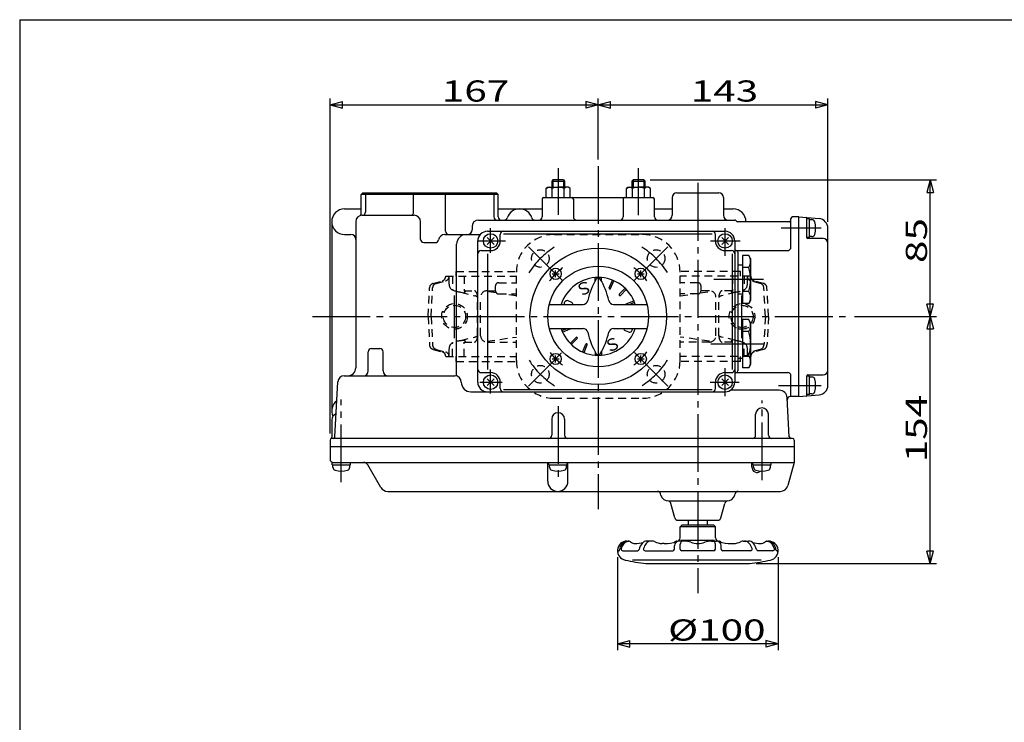
# Model space of a CAD drawing. Extents: x -180 to 207, y -138 to 132.
# Drawn here: x -180 to -27, y 23 to 132 of the extents above; entities that cross this region are included whole.
import ezdxf

# ---------------------------------------------------------------- set-up
doc = ezdxf.new("R2010")
doc.units = 0
doc.linetypes.add('CENTER', pattern=[12, 9, -1, 1, -1])
doc.linetypes.add('DASHED', pattern=[2, 1.2, -0.8])
for name, color, linetype in [('1', 7, 'CONTINUOUS'), ('2', 7, 'CONTINUOUS'), ('20', 7, 'CONTINUOUS'), ('5', 7, 'CONTINUOUS')]:
    doc.layers.add(name, color=color, linetype=linetype)
doc.styles.get("Standard").update_dxf_attribs({"font": 'txt', "bigfont": 'BIGFONT'})
doc.dimstyles.get("Standard").update_dxf_attribs({"dimtxt": 2.5, "dimasz": 2.5, "dimexe": 1.25, "dimexo": 0.625, "dimtad": 1, "dimcen": 2.5, "dimazin": 3, "dimtfac": 1, "dimtmove": 0, "dimatfit": 3})

# ---------------------------------------------------------------- blocks, each defined once
blk = doc.blocks.new('*D0')
at = {"layer": '5', "color": 2}
for p, q in [((-89.927499, 110.201424), (-89.927499, 119.739426)), ((-54.177499, 100.517798), (-54.177499, 119.739426)), ((-89.927499, 118.739426), (-87.995647, 119.257064)), ((-89.927499, 118.739426), (-87.995647, 118.221788)), ((-89.927499, 118.739426), (-54.177499, 118.739426)), ((-87.995647, 118.221788), (-87.995647, 119.257064)), ((-54.177499, 118.739426), (-56.10935, 119.257064)), ((-56.10935, 119.257064), (-56.10935, 118.221788)), ((-54.177499, 118.739426), (-56.10935, 118.221788))]:
    blk.add_line(p, q, dxfattribs=at)
at = {"layer": '5', "color": 2, "width": 1.4}
blk.add_text('143', height=3.3, dxfattribs=at).set_placement((-75.517499, 119.239426))
blk = doc.blocks.new('*D1')
at = {"layer": '5', "color": 2}
for p, q in [((-131.677499, 67.535993), (-131.677499, 119.739426)), ((-89.927499, 110.201424), (-89.927499, 119.739426)), ((-131.677499, 118.739426), (-129.745647, 119.257064)), ((-131.677499, 118.739426), (-129.745647, 118.221788)), ((-131.677499, 118.739426), (-89.927499, 118.739426)), ((-129.745647, 118.221788), (-129.745647, 119.257064)), ((-89.927499, 118.739426), (-91.85935, 119.257064)), ((-91.85935, 119.257064), (-91.85935, 118.221788)), ((-89.927499, 118.739426), (-91.85935, 118.221788))]:
    blk.add_line(p, q, dxfattribs=at)
at = {"layer": '5', "color": 2, "width": 1.4}
blk.add_text('167', height=3.3, dxfattribs=at).set_placement((-114.267499, 119.239426))
blk = doc.blocks.new('*D2')
at = {"layer": '5', "color": 2}
for p, q in [((-86.927499, 48.298493), (-86.927499, 33.788887)), ((-61.927499, 48.298493), (-61.927499, 33.788887)), ((-86.927499, 34.788887), (-84.995647, 35.306525)), ((-84.995647, 34.271249), (-84.995647, 35.306525)), ((-61.927499, 34.788887), (-63.85935, 35.306525)), ((-63.85935, 35.306525), (-63.85935, 34.271249)), ((-61.927499, 34.788887), (-86.927499, 34.788887)), ((-86.927499, 34.788887), (-84.995647, 34.271249)), ((-61.927499, 34.788887), (-63.85935, 34.271249))]:
    blk.add_line(p, q, dxfattribs=at)
at = {"layer": '5', "color": 2, "width": 1.4}
blk.add_text('%%c100', height=3.3, dxfattribs=at).set_placement((-79.047499, 35.288887))
blk = doc.blocks.new('*D3')
at = {"layer": '5', "color": 2}
for p, q in [((-50.005844, 85.785993), (-37.242748, 85.785993)), ((-38.242748, 85.785993), (-38.760386, 83.854142)), ((-38.242748, 47.285993), (-38.242748, 85.785993)), ((-38.242748, 85.785993), (-37.72511, 83.854142)), ((-38.760386, 83.854142), (-37.72511, 83.854142)), ((-38.242748, 47.285993), (-38.760386, 49.217845)), ((-37.72511, 49.217845), (-38.760386, 49.217845)), ((-38.242748, 47.285993), (-37.72511, 49.217845)), ((-65.356857, 47.285993), (-37.242748, 47.285993))]:
    blk.add_line(p, q, dxfattribs=at)
at = {"layer": '5', "color": 2, "width": 1.4}
blk.add_text('154', height=3.3, rotation=90, dxfattribs=at).set_placement((-38.742748, 63.070993))
blk = doc.blocks.new('*D4')
at = {"layer": '5', "color": 2}
for p, q in [((-81.846624, 107.035993), (-37.242748, 107.035993)), ((-38.242748, 107.035993), (-38.760386, 105.104142)), ((-38.242748, 85.785993), (-38.242748, 107.035993)), ((-38.242748, 107.035993), (-37.72511, 105.104142)), ((-38.760386, 105.104142), (-37.72511, 105.104142)), ((-38.242748, 85.785993), (-38.760386, 87.717845)), ((-37.72511, 87.717845), (-38.760386, 87.717845)), ((-38.242748, 85.785993), (-37.72511, 87.717845)), ((-50.005844, 85.785993), (-37.242748, 85.785993))]:
    blk.add_line(p, q, dxfattribs=at)
at = {"layer": '5', "color": 2, "width": 1.4}
blk.add_text('85', height=3.3, rotation=90, dxfattribs=at).set_placement((-38.742748, 94.100993))

msp = doc.modelspace()

# ---------------------------------------------------------------- linework, layer by layer
at = {"layer": '1', "linetype": 'DASHED'}
for p, q in [((-96.802499, 98.535993), (-83.052499, 98.535993)), ((-113.677499, 92.035993), (-102.677499, 92.035993)), ((-113.145218, 90.785993), (-113.145218, 92.035993)), ((-112.632585, 92.035993), (-112.632585, 89.912796)), ((-112.052499, 92.785993), (-102.677499, 92.785993)), ((-112.052499, 92.035993), (-112.052499, 92.785993)), ((-110.805203, 92.035993), (-110.805203, 89.785993)), ((-102.677499, 78.910993), (-102.677499, 92.660993)), ((-67.802499, 92.785993), (-77.177499, 92.785993)), ((-77.177499, 78.910993), (-77.177499, 92.660993)), ((-66.177499, 92.035993), (-77.177499, 92.035993)), ((-69.049794, 92.035993), (-69.049794, 89.785993)), ((-67.802499, 92.035993), (-67.802499, 92.785993)), ((-67.222412, 92.035993), (-67.222412, 89.912796)), ((-66.709779, 90.785993), (-66.709779, 92.035993)), ((-115.63912, 90.927026), (-114.240974, 91.301658)), ((-115.15884, 90.926883), (-113.695373, 91.319017)), ((-105.927499, 89.785993), (-105.927499, 90.535993)), ((-105.427499, 91.035993), (-102.677499, 91.035993)), ((-74.427499, 91.035993), (-77.177499, 91.035993)), ((-73.927499, 89.785993), (-73.927499, 90.535993)), ((-64.696157, 90.926883), (-66.159624, 91.319017)), ((-64.215877, 90.927026), (-65.614023, 91.301658)), ((-116.427499, 85.785993), (-116.193978, 90.241833)), ((-115.951526, 85.785993), (-115.713659, 90.242413)), ((-111.325458, 89.546867), (-109.141878, 88.993973)), ((-110.805203, 89.785993), (-109.201028, 89.785993)), ((-107.238612, 89.785993), (-105.927499, 89.785993)), ((-105.7888, 89.440362), (-107.238612, 89.644909)), ((-105.427499, 89.285993), (-102.677499, 89.285993)), ((-102.677499, 89.001404), (-104.694648, 89.285993)), ((-74.427499, 89.285993), (-77.177499, 89.285993)), ((-77.177499, 89.001404), (-75.160349, 89.285993)), ((-74.066197, 89.440362), (-72.616385, 89.644909)), ((-72.616385, 89.785993), (-73.927499, 89.785993)), ((-68.529539, 89.546867), (-70.713119, 88.993973)), ((-69.049794, 89.785993), (-70.653969, 89.785993)), ((-63.903471, 85.785993), (-64.141338, 90.242413)), ((-63.427499, 85.785993), (-63.661019, 90.241833)), ((-108.701028, 82.785993), (-108.701028, 88.785993)), ((-108.238612, 82.785993), (-108.238612, 88.785993)), ((-71.616385, 82.785993), (-71.616385, 88.785993)), ((-71.153969, 82.785993), (-71.153969, 88.785993)), ((-116.427499, 85.785993), (-116.193978, 81.330154)), ((-115.951526, 85.785993), (-115.713659, 81.329574)), ((-63.903471, 85.785993), (-64.141338, 81.329574)), ((-63.427499, 85.785993), (-63.661019, 81.330154)), ((-112.632585, 79.535993), (-112.632585, 81.659191)), ((-111.325458, 82.02512), (-109.141878, 82.578014)), ((-110.805203, 81.785993), (-109.201028, 81.785993)), ((-110.805203, 79.535993), (-110.805203, 81.785993)), ((-107.238612, 81.927078), (-102.677499, 82.570583)), ((-107.238612, 81.785993), (-102.677499, 81.785993)), ((-72.616385, 81.927078), (-77.177499, 82.570583)), ((-72.616385, 81.785993), (-77.177499, 81.785993)), ((-68.529539, 82.02512), (-70.713119, 82.578014)), ((-69.049794, 81.785993), (-70.653969, 81.785993)), ((-69.049794, 79.535993), (-69.049794, 81.785993)), ((-67.222412, 79.535993), (-67.222412, 81.659191)), ((-115.63912, 80.644961), (-114.240974, 80.270329)), ((-115.15884, 80.645104), (-113.695373, 80.25297)), ((-113.145218, 79.535993), (-113.145218, 80.785993)), ((-66.709779, 79.535993), (-66.709779, 80.785993)), ((-64.696157, 80.645104), (-66.159624, 80.25297)), ((-64.215877, 80.644961), (-65.614023, 80.270329)), ((-113.677499, 79.535993), (-102.677499, 79.535993)), ((-112.052499, 78.785993), (-112.052499, 79.535993)), ((-112.052499, 78.785993), (-102.677499, 78.785993)), ((-66.177499, 79.535993), (-77.177499, 79.535993)), ((-67.802499, 78.785993), (-77.177499, 78.785993)), ((-67.802499, 78.785993), (-67.802499, 79.535993)), ((-96.802499, 73.035993), (-83.052499, 73.035993))]:
    msp.add_line(p, q, dxfattribs=at)
at = {"layer": '1', "color": 2, "linetype": 'CENTER'}
for p, q in [((-96.99686, 92.855355), (-100.773703, 96.632197)), ((-82.858137, 92.855355), (-79.081295, 96.632197)), ((-112.302499, 82.414918), (-112.302499, 89.042371)), ((-67.552499, 82.414918), (-67.552499, 89.042371)), ((-96.99686, 78.716632), (-100.773703, 74.93979)), ((-82.858137, 78.716632), (-79.081295, 74.93979))]:
    msp.add_line(p, q, dxfattribs=at)
at = {"layer": '1', "linetype": 'DASHED'}
for centre, radius in [((-98.94311, 94.801605), 1.375), ((-80.911887, 94.801605), 1.375), ((-112.302499, 85.785993), 2), ((-67.552499, 85.785993), 2), ((-98.94311, 76.770382), 1.375), ((-80.911887, 76.770382), 1.375)]:
    msp.add_circle(centre, radius, dxfattribs=at)
at = {"layer": '1', "color": 2, "linetype": 'DASHED'}
for centre in [(-112.302499, 85.785993), (-67.552499, 85.785993)]:
    msp.add_circle(centre, 1.729375, dxfattribs=at)
at = {"layer": '1', "linetype": 'DASHED'}
for centre, radius, start, end in [((-96.802499, 92.660993), 5.875, 90, 180), ((-83.052499, 92.660993), 5.875, 0, 90), ((-114.437739, 92.035993), 0.76024, 285, 360), ((-113.887486, 92.035993), 0.742268, 285, 360), ((-65.967511, 92.035993), 0.742268, 180, 255), ((-65.417258, 92.035993), 0.76024, 180, 255), ((-115.445006, 90.202581), 0.75, 105, 177), ((-114.964726, 90.202438), 0.75, 105, 176.944672), ((-112.145218, 90.785993), 1, 180, 249.386494), ((-105.427499, 90.535993), 0.5, 90, 180), ((-74.427499, 90.535993), 0.5, 0, 90), ((-67.709779, 90.785993), 1, 290.613506, 360), ((-64.890272, 90.202438), 0.75, 3.055328, 75), ((-64.409991, 90.202581), 0.75, 3, 75), ((-110.830273, 94.281846), 4.734979, 249.386494, 270), ((-110.830273, 89.882065), 0.335197, 270, 306.114762), ((-110.805203, 89.481102), 0.304892, 56.078834, 90), ((-110.676912, 89.671867), 0.075, 306.114762, 56.078834), ((-109.201028, 89.535993), 0.25, 36.869898, 90), ((-109.387337, 88.024566), 1, 46.661375, 75.791038), ((-110.201028, 88.785993), 1.5, 0, 36.869898), ((-107.238612, 88.785993), 1, 90, 180), ((-105.427499, 89.785993), 0.5, 180, 270), ((-74.427499, 89.785993), 0.5, 270, 360), ((-72.616385, 88.785993), 1, 0, 90), ((-69.653969, 88.785993), 1.5, 143.130102, 180), ((-70.46766, 88.024566), 1, 104.208962, 133.338625), ((-70.653969, 89.535993), 0.25, 90, 143.130102), ((-69.178086, 89.671867), 0.075, 123.921166, 233.885238), ((-69.024724, 89.882065), 0.335197, 233.885238, 270), ((-69.049794, 89.481102), 0.304892, 90, 123.921166), ((-69.024724, 94.281846), 4.734979, 270, 290.613506), ((-109.387337, 83.547421), 1, 284.208962, 313.338625), ((-110.201028, 82.785993), 1.5, 323.130102, 360), ((-107.238612, 82.785993), 1, 180, 270), ((-72.616385, 82.785993), 1, 270, 360), ((-70.46766, 83.547421), 1, 226.661375, 255.791038), ((-69.653969, 82.785993), 1.5, 180, 216.869898), ((-115.445006, 81.369406), 0.75, 183, 255), ((-114.964726, 81.369549), 0.75, 183.055328, 255), ((-112.145218, 80.785993), 1, 110.613506, 180), ((-110.830273, 77.290141), 4.734979, 90, 110.613506), ((-110.830273, 81.689922), 0.335197, 53.885238, 90), ((-110.805203, 82.090885), 0.304892, 270, 303.921166), ((-110.676912, 81.90012), 0.075, 303.921166, 53.885238), ((-109.201028, 82.035993), 0.25, 270, 323.130102), ((-70.653969, 82.035993), 0.25, 216.869898, 270), ((-69.178086, 81.90012), 0.075, 126.114762, 236.078834), ((-69.024724, 81.689922), 0.335197, 90, 126.114762), ((-69.049794, 82.090885), 0.304892, 236.078834, 270), ((-69.024724, 77.290141), 4.734979, 69.386494, 90), ((-67.709779, 80.785993), 1, 0, 69.386494), ((-64.890272, 81.369549), 0.75, 285, 356.944672), ((-64.409991, 81.369406), 0.75, 285, 357), ((-114.437739, 79.535993), 0.76024, 0, 75), ((-113.887486, 79.535993), 0.742268, 0, 75), ((-65.967511, 79.535993), 0.742268, 105, 180), ((-65.417258, 79.535993), 0.76024, 105, 180), ((-96.802499, 78.910993), 5.875, 180, 270), ((-83.052499, 78.910993), 5.875, 270, 0)]:
    msp.add_arc(centre, radius, start, end, dxfattribs=at)
at = {"layer": '1', "color": 2, "linetype": 'CENTER'}
for start, end in [(32.430384, 57.806188), (122.430384, 147.806188), (212.430384, 237.806188), (302.430384, 327.806188)]:
    msp.add_arc((-89.927499, 85.785993), 12.75, start, end, dxfattribs=at)
at = {"layer": '2', "color": 2, "linetype": 'CENTER'}
for p, q in [((-96.177499, 108.853486), (-96.177499, 101.610993)), ((-89.927499, 109.201424), (-89.927499, 55.760993)), ((-83.677499, 101.548493), (-83.677499, 108.853486)), ((-74.427499, 106.573493), (-74.427499, 42.660286)), ((-106.677499, 95.676099), (-106.677499, 99.511998)), ((-70.177499, 95.235822), (-70.177499, 99.541432)), ((-55.214999, 99.535993), (-61.427499, 99.535993)), ((-108.545912, 97.535993), (-104.383525, 97.535993)), ((-72.453981, 97.535993), (-67.845142, 97.535993)), ((-97.650903, 93.509398), (-95.563155, 91.42165)), ((-84.329785, 91.383707), (-82.193192, 93.5203)), ((-64.206829, 91.535993), (-71.952499, 91.535993)), ((-134.427499, 85.785993), (-51.005844, 85.785993)), ((-72.41222, 81.535993), (-64.206829, 81.535993)), ((-97.63732, 78.076172), (-95.62467, 80.088822)), ((-84.284478, 80.142973), (-82.251712, 78.110207)), ((-106.677499, 73.762467), (-106.677499, 77.516755)), ((-70.177499, 73.343953), (-70.177499, 77.710217)), ((-108.341867, 75.535993), (-104.873216, 75.535993)), ((-72.514618, 75.535993), (-67.966431, 75.535993)), ((-61.852499, 75.035993), (-55.214999, 75.035993)), ((-129.927499, 59.973493), (-129.927499, 72.833138)), ((-64.427499, 60.273493), (-64.427499, 72.703385)), ((-96.177499, 71.813538), (-96.177499, 60.273493))]:
    msp.add_line(p, q, dxfattribs=at)
at = {"layer": '2'}
for p, q in [((-98.052499, 105.730572), (-97.739999, 105.910993)), ((-97.739999, 105.910993), (-96.177499, 105.910993)), ((-97.008374, 107.035993), (-97.177499, 106.866868)), ((-97.177499, 106.866868), (-95.177499, 106.866868)), ((-97.177499, 106.866868), (-97.177499, 105.910993)), ((-95.346624, 107.035993), (-97.008374, 107.035993)), ((-94.614999, 105.910993), (-96.177499, 105.910993)), ((-95.346624, 107.035993), (-95.177499, 106.866868)), ((-95.177499, 106.866868), (-95.177499, 105.910993)), ((-94.302499, 105.730572), (-94.614999, 105.910993)), ((-85.552499, 105.730572), (-85.239999, 105.910993)), ((-85.239999, 105.910993), (-83.677499, 105.910993)), ((-84.508374, 107.035993), (-84.677499, 106.866868)), ((-84.677499, 106.866868), (-82.677499, 106.866868)), ((-84.677499, 106.866868), (-84.677499, 105.910993)), ((-82.846624, 107.035993), (-84.508374, 107.035993)), ((-82.114999, 105.910993), (-83.677499, 105.910993)), ((-82.846624, 107.035993), (-82.677499, 106.866868)), ((-82.677499, 106.866868), (-82.677499, 105.910993)), ((-81.802499, 105.730572), (-82.114999, 105.910993)), ((-126.587753, 105.035993), (-126.837753, 104.785993)), ((-126.837753, 101.882866), (-126.837753, 104.785993)), ((-105.517245, 104.785993), (-126.837753, 104.785993)), ((-126.587753, 105.035993), (-105.777499, 105.035993)), ((-126.177499, 104.785993), (-125.927499, 105.035993)), ((-126.177499, 104.785993), (-126.177499, 102.035993)), ((-118.668962, 104.785993), (-118.418962, 105.035993)), ((-118.668962, 102.035993), (-118.668962, 104.785993)), ((-113.686035, 104.785993), (-113.936035, 105.035993)), ((-113.686035, 99.035993), (-113.686035, 104.785993)), ((-106.177499, 104.785993), (-106.427499, 105.035993)), ((-106.177499, 104.785993), (-106.177499, 101.285993)), ((-105.767245, 105.035993), (-105.517245, 104.785993)), ((-105.517245, 101.285993), (-105.517245, 104.785993)), ((-98.427499, 104.285993), (-81.427499, 104.285993)), ((-98.052499, 104.285993), (-98.052499, 105.730572)), ((-97.114999, 104.285993), (-97.114999, 105.730572)), ((-95.239999, 104.285993), (-95.239999, 105.730572)), ((-94.302499, 104.285993), (-94.302499, 105.730572)), ((-85.552499, 104.285993), (-85.552499, 105.730572)), ((-84.614999, 104.285993), (-84.614999, 105.730572)), ((-82.739999, 104.285993), (-82.739999, 105.730572)), ((-81.802499, 104.285993), (-81.802499, 105.730572)), ((-78.427499, 104.285993), (-78.427499, 101.535993)), ((-77.677499, 105.035993), (-71.177499, 105.035993)), ((-70.427499, 104.285993), (-70.427499, 101.535993)), ((-98.677499, 104.035993), (-98.677499, 101.285993)), ((-93.792651, 104.035993), (-93.792651, 101.285993)), ((-86.062347, 104.035993), (-86.062347, 101.285993)), ((-81.177499, 101.285993), (-81.177499, 104.035993)), ((-129.427499, 102.535993), (-126.837753, 102.535993)), ((-126.677499, 101.535993), (-118.593424, 101.535993)), ((-105.517245, 102.535993), (-98.677499, 102.535993)), ((-81.177499, 102.535993), (-78.427499, 102.535993)), ((-70.427499, 102.535993), (-68.927499, 102.535993)), ((-58.677499, 101.285993), (-59.677499, 101.285993)), ((-58.677499, 73.285993), (-58.677499, 101.285993)), ((-58.677499, 101.285993), (-55.546765, 101.01209)), ((-131.427499, 100.535993), (-131.427499, 71.035993)), ((-127.677499, 100.535993), (-127.677499, 77.785993)), ((-117.593424, 97.785993), (-117.593424, 100.535993)), ((-109.56312, 99.785993), (-109.56312, 99.285993)), ((-108.56312, 100.785993), (-68.677499, 100.785993)), ((-60.177499, 100.535993), (-68.244486, 100.535993)), ((-59.927499, 96.535993), (-59.927499, 101.035993)), ((-57.427499, 98.035993), (-57.427499, 101.062091)), ((-57.052499, 100.973493), (-57.427499, 100.973493)), ((-57.052499, 98.098493), (-57.052499, 100.973493)), ((-56.670745, 100.848493), (-57.052499, 100.848493)), ((-129.427499, 98.535993), (-128.427499, 98.535993)), ((-113.808652, 98.535993), (-108.295533, 98.535993)), ((-107.177499, 99.035993), (-70.177499, 99.035993)), ((-105.177499, 97.535993), (-105.177499, 98.535993)), ((-104.677499, 98.664243), (-72.177499, 98.664243)), ((-71.677499, 97.535993), (-71.677499, 98.535993)), ((-56.670745, 98.223493), (-57.052499, 98.223493)), ((-54.177499, 75.054189), (-54.177499, 99.517798)), ((-117.093424, 97.285993), (-115.287672, 97.285993)), ((-111.970403, 76.495442), (-111.970403, 97.035993)), ((-108.677499, 75.535993), (-108.677499, 97.535993)), ((-107.207829, 97.005663), (-106.147168, 98.066324)), ((-106.147168, 97.005663), (-107.207829, 98.066324)), ((-70.707829, 97.005663), (-69.647168, 98.066324)), ((-69.647168, 97.005663), (-70.707829, 98.066324)), ((-68.677499, 97.535993), (-68.677499, 75.535993)), ((-57.052499, 98.098493), (-57.427499, 98.098493)), ((-54.927499, 97.910993), (-57.302499, 97.910993)), ((-108.177499, 96.035993), (-106.677499, 96.035993)), ((-107.130625, 77.535993), (-107.130625, 95.535993)), ((-70.177499, 96.035993), (-69.177499, 96.035993)), ((-69.049325, 77.535993), (-69.049325, 95.535993)), ((-68.427499, 96.035993), (-60.427499, 96.035993)), ((-68.177499, 95.785993), (-68.177499, 77.285993)), ((-67.452499, 95.28877), (-67.452499, 87.783217)), ((-66.492777, 95.28877), (-67.452499, 95.28877)), ((-66.202499, 94.785993), (-66.492777, 95.28877)), ((-67.452499, 93.785993), (-68.177499, 93.785993)), ((-66.202499, 94.785993), (-66.202499, 88.285993)), ((-97.081625, 92.41512), (-96.031625, 92.41512)), ((-96.556625, 91.89012), (-96.556625, 92.94012)), ((-83.823373, 92.41512), (-82.773373, 92.41512)), ((-83.298373, 91.89012), (-83.298373, 92.94012)), ((-66.492777, 93.412382), (-67.452499, 93.412382)), ((-90.427499, 91.291612), (-90.427499, 91.827516)), ((-89.427499, 91.291612), (-89.427499, 91.827516)), ((-88.223299, 90.226936), (-87.723582, 91.43336)), ((-87.992329, 90.131265), (-87.492612, 91.337689)), ((-86.653548, 89.23672), (-85.730191, 90.160078)), ((-86.476772, 89.059944), (-85.553415, 89.983301)), ((-68.177499, 89.285993), (-67.452499, 89.285993)), ((-66.492777, 89.659605), (-67.452499, 89.659605)), ((-97.533048, 87.660993), (-92.298737, 87.660993)), ((-94.12784, 87.999417), (-94.633351, 88.208807)), ((-87.55626, 87.660993), (-82.32195, 87.660993)), ((-85.582227, 87.721163), (-84.375803, 88.22088)), ((-85.074207, 87.660993), (-84.280132, 87.98991)), ((-66.492777, 87.783217), (-67.452499, 87.783217)), ((-66.202499, 88.285993), (-66.492777, 87.783217)), ((-67.452499, 85.28877), (-67.452499, 77.783217)), ((-66.492777, 85.28877), (-67.452499, 85.28877)), ((-66.202499, 84.785993), (-66.492777, 85.28877)), ((-66.202499, 84.785993), (-66.202499, 78.285993)), ((-97.533048, 83.910993), (-92.298737, 83.910993)), ((-95.574865, 83.582077), (-94.78079, 83.910993)), ((-95.479194, 83.351107), (-94.27277, 83.850824)), ((-87.55626, 83.910993), (-82.32195, 83.910993)), ((-85.727157, 83.57257), (-85.221646, 83.36318)), ((-67.452499, 83.785993), (-68.177499, 83.785993)), ((-66.492777, 83.412382), (-67.452499, 83.412382)), ((-94.301583, 81.588686), (-93.378225, 82.512043)), ((-94.124806, 81.411909), (-93.201449, 82.335267)), ((-92.362385, 80.234298), (-91.862668, 81.440722)), ((-92.131415, 80.138627), (-91.631698, 81.345051)), ((-125.727499, 77.285993), (-125.727499, 80.285993)), ((-125.227499, 80.785993), (-123.906191, 80.785993)), ((-123.406191, 77.285993), (-123.406191, 80.285993)), ((-90.427499, 80.280375), (-90.427499, 79.74447)), ((-89.427499, 80.280375), (-89.427499, 79.74447)), ((-97.081625, 79.156867), (-96.031625, 79.156867)), ((-96.556625, 78.631867), (-96.556625, 79.681867)), ((-83.823373, 79.156867), (-82.773373, 79.156867)), ((-83.298373, 78.631867), (-83.298373, 79.681867)), ((-68.177499, 79.285993), (-67.452499, 79.285993)), ((-66.492777, 79.659605), (-67.452499, 79.659605)), ((-66.202499, 78.285993), (-66.492777, 77.783217)), ((-108.177499, 77.035993), (-106.677499, 77.035993)), ((-70.177499, 77.035993), (-69.177499, 77.035993)), ((-68.427499, 77.035993), (-60.427499, 77.035993)), ((-66.492777, 77.783217), (-67.452499, 77.783217)), ((-57.302499, 76.660993), (-54.927499, 76.660993)), ((-130.915082, 67.022909), (-130.466188, 75.588329)), ((-129.467558, 76.535993), (-112.252287, 76.535993)), ((-107.207829, 75.005663), (-106.147168, 76.066324)), ((-106.147168, 75.005663), (-107.207829, 76.066324)), ((-105.177499, 74.535993), (-105.177499, 75.535993)), ((-71.677499, 74.535993), (-71.677499, 75.535993)), ((-70.707829, 75.005663), (-69.647168, 76.066324)), ((-69.647168, 75.005663), (-70.707829, 76.066324)), ((-59.927499, 73.285993), (-59.927499, 76.535993)), ((-57.427499, 73.509896), (-57.427499, 76.535993)), ((-57.052499, 76.473493), (-57.427499, 76.473493)), ((-57.052499, 73.598493), (-57.052499, 76.473493)), ((-56.670745, 76.348493), (-57.052499, 76.348493)), ((-109.752287, 74.035993), (-70.177499, 74.035993)), ((-104.677499, 74.407743), (-72.177499, 74.407743)), ((-61.756763, 74.285993), (-69.352499, 74.285993)), ((-57.052499, 73.598493), (-57.427499, 73.598493)), ((-56.670745, 73.723493), (-57.052499, 73.723493)), ((-60.189915, 67.022909), (-60.508476, 73.101413)), ((-58.677499, 73.285993), (-59.991259, 73.285993)), ((-58.677499, 73.285993), (-55.546765, 73.559897)), ((-65.427499, 67.285993), (-65.427499, 70.535993)), ((-63.427499, 67.285993), (-63.427499, 70.535993)), ((-131.427499, 69.660993), (-131.427499, 66.969006)), ((-97.177499, 69.785993), (-97.177499, 67.285993)), ((-95.177499, 69.785993), (-95.177499, 67.285993)), ((-131.677499, 66.535993), (-131.677499, 63.535993)), ((-59.677499, 66.785993), (-131.427499, 66.785993)), ((-59.427499, 66.535993), (-59.427499, 63.035993)), ((-131.677499, 65.535993), (-59.427499, 65.535993)), ((-131.364999, 63.035993), (-59.427499, 63.035993)), ((-131.364999, 62.660993), (-131.364999, 63.035993)), ((-128.489999, 62.660993), (-128.489999, 63.035993)), ((-97.798801, 60.111808), (-97.798801, 63.035993)), ((-97.614999, 62.660993), (-97.614999, 63.035993)), ((-94.739999, 62.660993), (-94.739999, 63.035993)), ((-94.647173, 60.111808), (-94.647173, 63.035993)), ((-66.018974, 62.317877), (-66.018974, 63.035993)), ((-65.864999, 62.660993), (-65.864999, 63.035993)), ((-62.989999, 62.660993), (-62.989999, 63.035993)), ((-59.427499, 63.035993), (-60.385021, 59.46247)), ((-131.364999, 62.660993), (-128.489999, 62.660993)), ((-131.239999, 62.279239), (-131.239999, 62.660993)), ((-128.614999, 62.279239), (-128.614999, 62.660993)), ((-123.788342, 59.160993), (-125.809068, 62.660993)), ((-97.614999, 62.660993), (-94.739999, 62.660993)), ((-97.489999, 62.279239), (-97.489999, 62.660993)), ((-94.864999, 62.279239), (-94.864999, 62.660993)), ((-65.864999, 62.660993), (-62.989999, 62.660993)), ((-65.739999, 62.279239), (-65.739999, 62.660993)), ((-63.114999, 62.279239), (-63.114999, 62.660993)), ((-122.705811, 58.535993), (-61.592429, 58.535993)), ((-80.175747, 57.96247), (-80.230123, 58.165403)), ((-78.96834, 57.035993), (-69.886657, 57.035993)), ((-68.67925, 57.96247), (-68.624874, 58.165403)), ((-78.026798, 54.406584), (-78.633735, 56.671703)), ((-70.828199, 54.406584), (-70.221262, 56.671703)), ((-77.543835, 54.035993), (-71.311162, 54.035993)), ((-75.927499, 54.035993), (-75.927499, 53.285993)), ((-72.927499, 53.285993), (-72.927499, 54.035993)), ((-76.927499, 53.285993), (-77.177499, 53.035993)), ((-77.177499, 51.298493), (-77.177499, 53.035993)), ((-71.677499, 53.035993), (-77.177499, 53.035993)), ((-71.927499, 53.285993), (-76.927499, 53.285993)), ((-71.927499, 53.285993), (-71.677499, 53.035993)), ((-71.677499, 51.298493), (-71.677499, 53.035993)), ((-85.435909, 50.79847), (-85.147848, 50.764086)), ((-81.502499, 50.798493), (-82.327499, 50.798493)), ((-76.548819, 50.798493), (-77.314999, 50.798493)), ((-77.052499, 50.960993), (-71.827499, 50.960993)), ((-72.302499, 50.798493), (-71.539999, 50.798493)), ((-67.352499, 50.798493), (-66.527499, 50.798493)), ((-63.707149, 50.764086), (-63.419088, 50.79847)), ((-86.107082, 49.298493), (-83.803748, 49.298493)), ((-82.637887, 49.298493), (-78.314999, 49.298493)), ((-79.652499, 50.423493), (-79.989999, 50.423493)), ((-78.064999, 49.548493), (-78.064999, 50.048493)), ((-77.177499, 49.548493), (-77.177499, 50.298493)), ((-71.927499, 49.298493), (-76.927499, 49.298493)), ((-71.677499, 49.548493), (-71.677499, 50.298493)), ((-70.789999, 49.548493), (-70.789999, 50.048493)), ((-66.21711, 49.298493), (-70.539999, 49.298493)), ((-69.202499, 50.423493), (-68.864999, 50.423493)), ((-62.747915, 49.298493), (-65.051249, 49.298493)), ((-64.564999, 47.823493), (-84.589999, 47.823493)), ((-82.49814, 47.285993), (-66.356857, 47.285993))]:
    msp.add_line(p, q, dxfattribs=at)
at = {"layer": '2', "color": 2}
for p, q in [((-97.008374, 107.035993), (-97.008374, 105.910993)), ((-95.346624, 107.035993), (-95.346624, 105.910993)), ((-84.508374, 107.035993), (-84.508374, 105.910993)), ((-82.846624, 107.035993), (-82.846624, 105.910993))]:
    msp.add_line(p, q, dxfattribs=at)
at = {"layer": '2'}
for centre, radius in [((-106.677499, 97.535993), 1.125), ((-70.177499, 97.535993), 1.125), ((-89.927499, 85.785993), 10.625), ((-89.927499, 85.785993), 7.833262), ((-96.556625, 92.41512), 0.875), ((-83.298373, 92.41512), 0.875), ((-96.556625, 79.156867), 0.875), ((-83.298373, 79.156867), 0.875), ((-106.677499, 75.535993), 1.125), ((-70.177499, 75.535993), 1.125)]:
    msp.add_circle(centre, radius, dxfattribs=at)
for centre, radius, start, end in [((-97.583749, 105.127978), 0.763444, 52.121121, 127.878879), ((-96.177499, 103.078921), 2.8125, 90, 109.471221), ((-96.177499, 103.078921), 2.8125, 70.528779, 90), ((-94.771249, 105.127978), 0.763444, 52.121121, 127.878879), ((-85.083749, 105.127978), 0.763444, 52.121121, 127.878879), ((-83.677499, 103.078921), 2.8125, 90, 109.471221), ((-83.677499, 103.078921), 2.8125, 70.528779, 90), ((-82.271249, 105.127978), 0.763444, 52.121121, 127.878879), ((-98.427499, 104.035993), 0.25, 90, 180), ((-94.042651, 104.035993), 0.25, 0, 90), ((-85.812347, 104.035993), 0.25, 90, 180), ((-81.427499, 104.035993), 0.25, 0, 90), ((-77.677499, 104.285993), 0.75, 90, 180), ((-71.177499, 104.285993), 0.75, 0, 90), ((-129.427499, 100.535993), 2, 90, 270), ((-126.677499, 100.535993), 1, 90, 180), ((-127.337753, 101.882866), 0.5, 296.114687, 360), ((-126.677499, 102.035993), 0.5, 270, 360), ((-119.168962, 102.035993), 0.5, 270, 360), ((-118.593424, 100.535993), 1, 0, 90), ((-105.677499, 101.285993), 0.5, 180, 270), ((-105.017245, 101.285993), 0.5, 180, 270), ((-102.177499, 100.535993), 2, 17.457603, 162.542397), ((-99.177499, 101.285993), 0.5, 270, 360), ((-93.292651, 101.285993), 0.5, 180, 270), ((-86.562347, 101.285993), 0.5, 270, 360), ((-80.677499, 101.285993), 0.5, 180, 270), ((-79.177499, 101.535993), 0.75, 270, 360), ((-69.677499, 101.535993), 0.75, 180, 270), ((-68.927499, 100.535993), 2, 0, 90), ((-59.677499, 101.035993), 0.25, 90, 180), ((-57.552499, 101.062091), 0.125, 0, 85), ((-108.56312, 99.785993), 1, 90, 180), ((-104.562347, 101.285993), 0.5, 270, 342.542397), ((-99.792651, 101.285993), 0.5, 197.457603, 270), ((-68.677499, 100.535993), 0.25, 30, 90), ((-68.244486, 100.785993), 0.25, 210, 270), ((-60.177499, 100.785993), 0.25, 270, 360), ((-56.670745, 100.373493), 0.475, 16.072859, 90), ((-59.577499, 99.535993), 3.5, 343.927141, 16.072859), ((-55.677499, 99.517798), 1.5, 0, 85), ((-128.427499, 97.785993), 0.75, 0, 90), ((-113.808652, 97.535993), 1, 90, 170.405932), ((-113.186035, 99.035993), 0.5, 180, 270), ((-110.470403, 97.035993), 1.5, 90, 180), ((-110.31312, 99.285993), 0.75, 270, 360), ((-107.177499, 97.535993), 1.5, 90, 180), ((-104.677499, 98.535993), 0.5, 90, 180), ((-72.177499, 98.535993), 0.5, 0, 90), ((-70.177499, 97.535993), 1.5, 0, 90), ((-56.670745, 98.698493), 0.475, 270, 343.927141), ((-117.093424, 97.785993), 0.5, 180, 270), ((-115.287672, 97.785993), 0.5, 270, 350.405932), ((-106.677499, 97.535993), 1.5, 270, 360), ((-70.177499, 97.535993), 1.5, 180, 270), ((-57.302499, 98.035993), 0.125, 180, 270), ((-54.927499, 97.160993), 0.75, 0, 90), ((-108.177499, 95.535993), 0.5, 90, 180), ((-69.177499, 95.535993), 0.5, 0, 90), ((-68.427499, 96.285993), 0.25, 180, 270), ((-68.427499, 95.785993), 0.25, 0, 90), ((-67.863783, 94.350576), 1.661284, 325.615736, 34.384264), ((-60.427499, 96.535993), 0.5, 270, 360), ((-72.41222, 91.535993), 6.209722, 342.412046, 17.587954), ((-89.927499, 85.785993), 6.062178, 18.016736, 161.983264), ((-80.571346, 85.867706), 11.25, 149.354312, 167.763897), ((-89.927499, 91.410993), 0.375, 30.645688, 149.354312), ((-99.283651, 85.867706), 11.25, 12.236103, 30.645688), ((-88.107814, 90.179101), 0.125, 157.5, 337.5), ((-86.56516, 89.148332), 0.125, 135, 315), ((-67.863783, 88.721411), 1.661284, 325.615736, 34.384264), ((-94.800789, 87.804576), 0.437536, 67.5, 199.157293), ((-94.295277, 87.595187), 0.437536, 8.650293, 67.5), ((-92.298737, 88.410993), 0.75, 270, 347.763897), ((-87.55626, 88.410993), 0.75, 192.236103, 270), ((-85.534392, 87.605678), 0.125, 112.5, 153.734975), ((-67.863783, 84.350576), 1.661284, 325.615736, 34.384264), ((-89.927499, 85.785993), 6.062178, 198.016736, 341.983264), ((-94.320606, 83.966309), 0.125, 292.5, 333.734975), ((-92.298737, 83.160993), 0.75, 12.236103, 90), ((-80.571346, 85.704281), 11.25, 192.236103, 210.645688), ((-99.283651, 85.704281), 11.25, 329.354312, 347.763897), ((-87.55626, 83.160993), 0.75, 90, 167.763897), ((-85.55972, 83.9768), 0.437536, 188.650293, 247.5), ((-85.054208, 83.767411), 0.437536, 247.5, 19.157293), ((-72.41222, 81.535993), 6.209722, 342.412046, 17.587954), ((-93.289837, 82.423655), 0.125, 315, 135), ((-91.747183, 81.392886), 0.125, 337.5, 157.5), ((-125.227499, 80.285993), 0.5, 90, 180), ((-123.906191, 80.285993), 0.5, 0, 90), ((-89.927499, 80.160993), 0.375, 210.645688, 329.354312), ((-67.863783, 78.721411), 1.661284, 325.615736, 34.384264), ((-128.927499, 77.785993), 1.25, 270, 360), ((-126.477499, 77.285993), 0.75, 270, 360), ((-122.656191, 77.285993), 0.75, 180, 270), ((-108.177499, 77.535993), 0.5, 180, 270), ((-106.677499, 75.535993), 1.5, 0, 90), ((-70.177499, 75.535993), 1.5, 90, 180), ((-69.177499, 77.535993), 0.5, 270, 360), ((-68.427499, 76.785993), 0.25, 90, 180), ((-68.427499, 77.285993), 0.25, 270, 360), ((-60.427499, 76.535993), 0.5, 0, 90), ((-57.302499, 76.535993), 0.125, 90, 180), ((-54.927499, 77.410993), 0.75, 270, 360), ((-129.467558, 75.535993), 1, 90, 177), ((-112.252287, 75.535993), 1, 360, 90), ((-109.752287, 75.535993), 1.5, 180, 270), ((-107.177499, 75.535993), 1.5, 180, 270), ((-70.177499, 75.535993), 1.5, 270, 360), ((-56.670745, 75.873493), 0.475, 16.072859, 90), ((-59.577499, 75.035993), 3.5, 343.927141, 16.072859), ((-104.677499, 74.535993), 0.5, 180, 270), ((-72.177499, 74.535993), 0.5, 270, 360), ((-61.756763, 73.035993), 1.25, 3, 90), ((-56.670745, 74.198493), 0.475, 270, 343.927141), ((-55.677499, 75.054189), 1.5, 275, 360), ((-129.427499, 71.035993), 2, 126.62486, 203.989742), ((-59.991259, 72.785993), 0.5, 90, 183), ((-57.552499, 73.509896), 0.125, 275, 360), ((-130.427499, 69.660993), 1, 107.416924, 180), ((-96.177499, 69.785993), 1, 0, 180), ((-64.427499, 70.535993), 1, 0, 180), ((-131.427499, 66.535993), 0.25, 90, 180), ((-131.677499, 66.969006), 0.25, 300, 360), ((-131.16474, 67.035993), 0.25, 270, 357), ((-97.677499, 67.285993), 0.5, 270, 360), ((-94.677499, 67.285993), 0.5, 180, 270), ((-65.927499, 67.285993), 0.5, 270, 360), ((-62.927499, 67.285993), 0.5, 180, 270), ((-59.940257, 67.035993), 0.25, 183, 270), ((-59.677499, 66.535993), 0.25, 0, 90), ((-131.177499, 63.535993), 0.5, 180, 270), ((-126.458587, 62.285993), 0.75, 30, 90), ((-130.764999, 62.279239), 0.475, 180, 253.927141), ((-129.927499, 65.185993), 3.5, 253.927141, 286.072859), ((-129.089999, 62.279239), 0.475, 286.072859, 360), ((-97.014999, 62.279239), 0.475, 180, 253.927141), ((-96.177499, 65.185993), 3.5, 253.927141, 286.072859), ((-95.339999, 62.279239), 0.475, 286.072859, 360), ((-65.19309, 62.317877), 0.825884, 180, 310.859891), ((-65.264999, 62.279239), 0.475, 180, 253.927141), ((-64.427499, 65.185993), 3.5, 253.927141, 286.072859), ((-63.589999, 62.279239), 0.475, 286.072859, 360), ((-96.222987, 60.111808), 1.575814, 180, 360), ((-122.705811, 59.785993), 1.25, 210, 270), ((-80.713086, 58.035993), 0.5, 15, 90), ((-68.141911, 58.035993), 0.5, 90, 165), ((-61.592429, 59.785993), 1.25, 270, 345), ((-78.96834, 58.285993), 1.25, 195, 270), ((-79.116698, 56.542293), 0.5, 15, 85.13686), ((-69.738299, 56.542293), 0.5, 94.86314, 165), ((-69.886657, 58.285993), 1.25, 270, 345), ((-77.543835, 54.535993), 0.5, 195, 270), ((-71.311162, 54.535993), 0.5, 270, 345), ((-85.427499, 49.298493), 1.5, 90.321268, 259.3), ((-85.102499, 49.335993), 1.5, 102.842621, 176.720659), ((-84.877499, 49.323493), 1.5, 109.245111, 169.63024), ((-85.207109, 50.267611), 0.5, 53.452324, 109.245111), ((-84.164999, 51.673493), 1.25, 233.452324, 270), ((-84.227499, 55.423493), 5, 270, 284.996007), ((-82.327499, 49.798493), 1, 90, 140.444444), ((-81.675467, 49.798493), 1, 90, 140.208181), ((-81.502499, 50.048493), 0.75, 62.222222, 90), ((-79.989999, 52.923493), 2.5, 242.222222, 270), ((-79.652499, 57.923493), 7.5, 270, 284.869886), ((-77.677499, 50.298493), 0.5, 90, 144.437557), ((-77.314999, 50.048493), 0.75, 90, 180), ((-77.677499, 51.298493), 0.5, 270, 360), ((-76.677499, 50.298493), 0.5, 90, 180), ((-76.548819, 47.798493), 3, 69.950024, 90), ((-74.427499, 53.610993), 3.1875, 249.950024, 290.044444), ((-72.302499, 47.798493), 3, 90, 110.044444), ((-72.177499, 50.298493), 0.5, 0, 90), ((-71.177499, 51.298493), 0.5, 180, 270), ((-71.539999, 50.048493), 0.75, 0, 90), ((-71.177499, 50.298493), 0.5, 35.562443, 90), ((-69.202499, 57.923493), 7.5, 255.130114, 270), ((-68.864999, 52.923493), 2.5, 270, 297.777778), ((-67.352499, 50.048493), 0.75, 90, 117.777778), ((-67.17953, 49.798493), 1, 39.79182, 90), ((-66.527499, 49.798493), 1, 39.555556, 90), ((-64.627499, 55.423493), 5, 255.003993, 270), ((-64.689999, 51.673493), 1.25, 270, 306.547676), ((-63.647889, 50.267611), 0.5, 70.754889, 126.547676), ((-63.977499, 49.323493), 1.5, 10.36976, 70.754889), ((-63.427499, 49.298493), 1.5, 282.063826, 89.678732), ((-63.752499, 49.335993), 1.5, 3.279341, 77.157379), ((-86.654648, 49.060577), 0.25, 100.7878, 190.97221), ((-86.724838, 49.42895), 0.125, 280.7878, 356.720659), ((-86.107082, 49.548493), 0.25, 169.63024, 270), ((-83.803748, 49.548493), 0.25, 270, 347.290967), ((-81.364999, 48.998493), 2.25, 140.444444, 167.290967), ((-82.637887, 49.548493), 0.25, 164.037986, 270), ((-80.714999, 48.998493), 2.25, 140.208181, 164.037986), ((-78.314999, 49.548493), 0.25, 270, 360), ((-76.927499, 49.548493), 0.25, 180, 270), ((-71.927499, 49.548493), 0.25, 270, 360), ((-70.539999, 49.548493), 0.25, 180, 270), ((-68.139999, 48.998493), 2.25, 15.962014, 39.79182), ((-66.21711, 49.548493), 0.25, 270, 15.962014), ((-67.489999, 48.998493), 2.25, 12.709033, 39.555556), ((-65.051249, 49.548493), 0.25, 192.709033, 270), ((-62.747915, 49.548493), 0.25, 270, 10.36976), ((-62.13016, 49.42895), 0.125, 183.279341, 259.2122), ((-62.200349, 49.060577), 0.25, 349.02779, 79.2122), ((-77.903455, 84.503447), 37.5, 257.936174, 262.962154), ((-70.951542, 84.503447), 37.5, 277.037846, 282.063826)]:
    msp.add_arc(centre, radius, start, end, dxfattribs=at)
at = {"layer": '2', "color": 2, "linetype": 'CENTER'}
for start, end in [(126.361503, 143.885033), (36.280641, 53.737219), (216.93331, 233.416879), (306.278748, 323.822644)]:
    msp.add_arc((-89.927499, 85.785993), 9.375, start, end, dxfattribs=at)
at = {"layer": '20', "color": 3}
for q in [(200, 132), (-180, -138.5)]:
    msp.add_line((-180, 132), q, dxfattribs=at)

# ---------------------------------------------------------------- texts
at = {"layer": '2'}
for rotation, p in [(202.5, (-91.28237, 91.539412)), (22.5, (-88.572627, 80.032575))]:
    msp.add_text('Ｓ', height=1.9, rotation=rotation, dxfattribs=at).set_placement(p)

# ---------------------------------------------------------------- dimensions: what is measured, and where the dimension line sits
at = {"layer": '5'}
for base, p1, p2, text, picture, middle in [((-89.927499, 118.739426), (-131.677499, 66.535993), (-89.927499, 109.201424), '167', '*D1', (-110.802499, 120.889426)), ((-54.177499, 118.739426), (-89.927499, 109.201424), (-54.177499, 99.517798), '143', '*D0', (-72.052499, 120.889426))]:
    dim = msp.add_linear_dim(base=base, p1=p1, p2=p2, text=text, dimstyle='Standard', dxfattribs=at)
    dim.commit()
    dim.dimension.update_dxf_attribs({"geometry": picture, "text_midpoint": middle})
for base, p1, p2, text, picture, middle in [((-38.242748, 107.035993), (-51.005844, 85.785993), (-82.846624, 107.035993), '85', '*D4', (-41.052748, 97.400993)), ((-38.242748, 85.785993), (-66.356857, 47.285993), (-51.005844, 85.785993), '154', '*D3', (-42.207748, 66.370993))]:
    dim = msp.add_linear_dim(base=base, p1=p1, p2=p2, angle=90, text=text, dimstyle='Standard', dxfattribs=at)
    dim.commit()
    dim.dimension.update_dxf_attribs({"geometry": picture, "text_midpoint": middle})
dim = msp.add_aligned_dim(p1=(-61.927499, 49.298493), p2=(-86.927499, 49.298493), distance=14.509606, text='%%c100', dimstyle='Standard', dxfattribs=at)
dim.commit()
dim.dimension.update_dxf_attribs({"geometry": '*D2', "text_midpoint": (-74.427499, 36.938887)})

doc.saveas('drawing.dxf')
